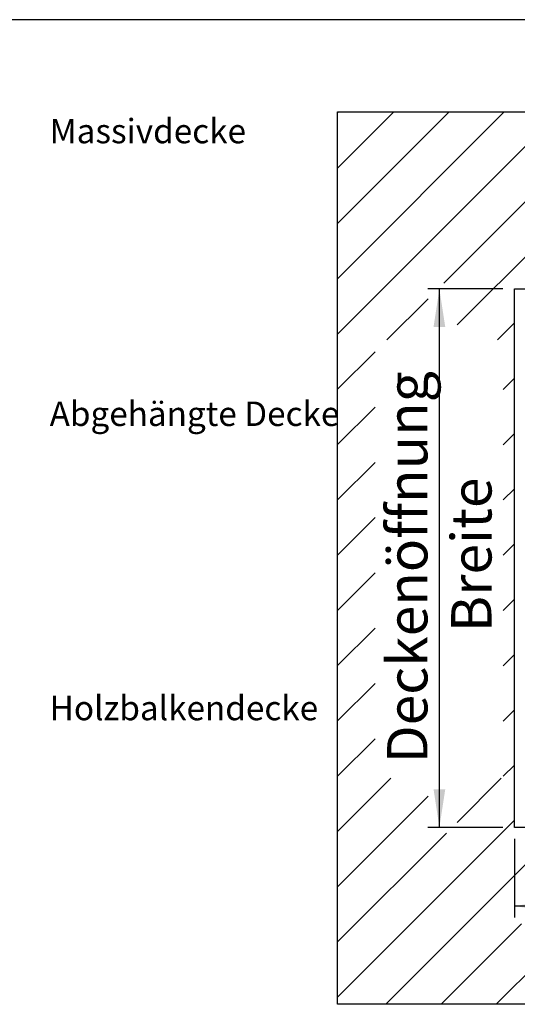
# Model space of a CAD drawing. Extents: x 5 to 415, y 5 to 293.
# Drawn here: x 235 to 279, y 207 to 293 of the extents above; entities that cross this region are included whole.
import ezdxf

# ---------------------------------------------------------------- set-up
doc = ezdxf.new("R2010")
doc.units = 0
doc.linetypes.add('SLD-DURCHGEHEND', pattern=[0])
for name, color, linetype in [('AM_0', 7, 'CONTINUOUS'), ('AM_4', 7, 'SLD-DURCHGEHEND'), ('AM_5', 5, 'SLD-DURCHGEHEND'), ('AM_6', 7, 'CONTINUOUS'), ('AM_8', 7, 'SLD-DURCHGEHEND')]:
    doc.layers.add(name, color=color, linetype=linetype)
doc.styles.add('SLDTEXTSTYLE0', font='TXT', dxfattribs={"width": 0.75})
doc.styles.add('SLDTEXTSTYLE1', font='TXT', dxfattribs={"width": 0.7})
doc.dimstyles.new('SLDDIMSTYLE0', dxfattribs={"dimtxt": 3.5, "dimasz": 3.302, "dimexe": 0, "dimexo": 0.0625, "dimgap": 0.875, "dimtad": 1, "dimlfac": 15, "dimrnd": 1e-09, "dimzin": 12, "dimtxsty": 'SLDTEXTSTYLE0', "dimsah": 1, "dimcen": 0.09, "dimazin": 3, "dimtfac": 1, "dimtofl": 0, "dimtmove": 0, "dimatfit": 3, "dimtolj": 1, "dimtzin": 12})

# ---------------------------------------------------------------- blocks, each defined once
blk = doc.blocks.new('SW_HATCH_0')
at = {"layer": 'AM_8', "color": 0, "linetype": 'SLD-DURCHGEHEND'}
for p, q in [((0, 0), (-0.088, -0.088)), ((4.789, 0), (-0.088, -4.877)), ((9.579, 0), (-0.088, -9.667)), ((14.368, 0), (-0.088, -14.456)), ((19.158, 0), (-0.088, -19.246)), ((23.947, 0), (9.114, -14.833)), ((28.737, 0), (10.277, -18.46)), ((7.761, -16.186), (4.193, -19.754)), ((15.246, -18.281), (13.772, -19.754)), ((3.156, -20.791), (-0.088, -24.035)), ((15.246, -23.07), (14.269, -24.047)), ((3.156, -25.58), (-0.088, -28.825)), ((15.246, -27.86), (14.269, -28.836)), ((3.156, -30.37), (-0.088, -33.614)), ((15.246, -32.649), (14.269, -33.626)), ((3.156, -35.159), (-0.088, -38.404)), ((15.246, -37.439), (14.269, -38.415)), ((3.156, -39.949), (-0.088, -43.193)), ((15.246, -42.228), (14.269, -43.205)), ((3.156, -44.738), (-0.088, -47.982)), ((15.246, -47.018), (14.269, -47.994)), ((3.156, -49.528), (-0.088, -52.772)), ((15.246, -51.807), (14.269, -52.784)), ((3.156, -54.317), (-0.088, -57.561)), ((15.246, -56.597), (14.269, -57.573)), ((4.529, -57.734), (-0.088, -62.351)), ((14.108, -57.734), (10.277, -61.565)), ((7.761, -59.292), (-0.088, -67.14)), ((15.246, -61.386), (-0.088, -76.719)), ((19.421, -62), (4.088, -77.333)), ((9.342, -62.5), (-0.088, -71.93)), ((21.4, -69.6), (13.667, -77.333)), ((15.853, -70.358), (8.877, -77.333))]:
    blk.add_line(p, q, dxfattribs=at)
blk = doc.blocks.new('_D')
at = {"layer": 'AM_5', "color": 5, "linetype": 'SLD-DURCHGEHEND'}
for p, q in [((278.309, 221.504), (278.309, 214.686)), ((371.642, 221.504), (371.642, 214.686)), ((371.642, 215.686), (278.309, 215.686))]:
    blk.add_line(p, q, dxfattribs=at)
for points in [[(278.309, 215.686), (281.611, 215.178), (281.611, 216.194)], [(371.642, 215.686), (368.34, 216.194), (368.34, 215.178)]]:
    blk.add_solid(points, dxfattribs=at)
at = {"layer": 'AM_5', "color": 5, "linetype": 'SLD-DURCHGEHEND', "char_height": 3.5, "attachment_point": 1, "style": 'SLDTEXTSTYLE0'}
for s, insert in [('Deckenöffnung', (304.856, 220.223)), ('Länge', (316.02, 214.666))]:
    blk.add_mtext(s, dxfattribs=dict(at, insert=insert))
blk = doc.blocks.new('_D_1')
at = {"layer": 'AM_5', "color": 5, "linetype": 'SLD-DURCHGEHEND'}
for p, q in [((277.309, 269.171), (270.801, 269.171)), ((271.801, 222.504), (271.801, 269.171)), ((277.309, 222.504), (270.801, 222.504))]:
    blk.add_line(p, q, dxfattribs=at)
for points in [[(271.801, 269.171), (271.293, 265.869), (272.309, 265.869)], [(271.801, 222.504), (272.309, 225.806), (271.293, 225.806)]]:
    blk.add_solid(points, dxfattribs=at)
at = {"layer": 'AM_5', "color": 5, "linetype": 'SLD-DURCHGEHEND', "char_height": 3.5, "attachment_point": 1, "rotation": 90, "style": 'SLDTEXTSTYLE0'}
for s, insert in [('Deckenöffnung', (267.264, 228.063)), ('Breite', (272.82, 239.428))]:
    blk.add_mtext(s, dxfattribs=dict(at, insert=insert))

msp = doc.modelspace()

# ---------------------------------------------------------------- linework, layer by layer
at = {"layer": 'AM_0', "color": 7, "linetype": 'SLD-DURCHGEHEND'}
for p, q in [((262.97522, 207.17103), (262.97522, 284.50436)), ((262.97522, 284.50436), (386.97522, 284.50436)), ((278.30855, 269.17103), (371.64188, 269.17103)), ((278.30855, 222.50436), (278.30855, 269.17103)), ((371.64188, 222.50436), (278.30855, 222.50436)), ((386.97522, 207.17103), (262.97522, 207.17103))]:
    msp.add_line(p, q, dxfattribs=at)
at = {"layer": 'AM_4', "linetype": 'SLD-DURCHGEHEND'}
msp.add_line((415, 292.5), (5, 292.5), dxfattribs=at)

# ---------------------------------------------------------------- block references
at = {"layer": 'AM_8', "linetype": 'SLD-DURCHGEHEND'}
msp.add_blockref('SW_HATCH_0', (263.06302, 284.50436), dxfattribs=at)

# ---------------------------------------------------------------- texts
at = {"layer": 'AM_6', "linetype": 'SLD-DURCHGEHEND', "char_height": 2.1166667, "attachment_point": 1, "style": 'SLDTEXTSTYLE1'}
for s, insert in [('Massivdecke', (238, 283.9063)), ('Abgehängte Decke', (238, 259.4063)), ('Holzbalkendecke', (238, 233.9063))]:
    msp.add_mtext(s, dxfattribs=dict(at, insert=insert))

# ---------------------------------------------------------------- dimensions: what is measured, and where the dimension line sits
at = {"layer": 'AM_5', "color": 5, "linetype": 'SLD-DURCHGEHEND'}
dim = msp.add_linear_dim(base=(277.33187, 269.17103), p1=(278.30855, 222.50436), p2=(278.30855, 269.17103), angle=90, text='Deckenöffnung', dimstyle='SLDDIMSTYLE0', dxfattribs=at)
dim.commit()
dim.dimension.update_dxf_attribs({"geometry": '_D_1', "text_midpoint": (277.33187, 245.75998), "dimtype": 160})
dim = msp.add_linear_dim(base=(278.30855, 210.15473), p1=(371.64188, 222.50436), p2=(278.30855, 222.50436), text='Deckenöffnung ', dimstyle='SLDDIMSTYLE0', dxfattribs=at)
dim.commit()
dim.dimension.update_dxf_attribs({"geometry": '_D', "text_midpoint": (323.19977, 210.15473), "dimtype": 160})

doc.saveas('drawing.dxf')
